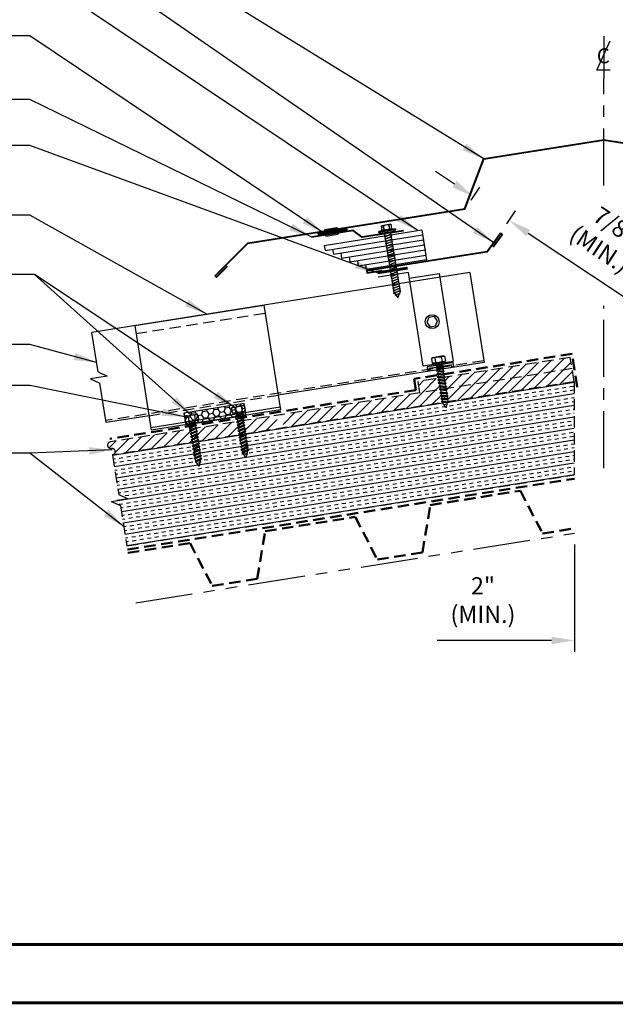
# Model space of a CAD drawing. Extents: x -88520 to 66, y -24736 to 9961.
# Drawn here: x 13 to 32, y 24 to 57 of the extents above; entities that cross this region are included whole.
import ezdxf
from ezdxf.enums import TextEntityAlignment as Align

# ---------------------------------------------------------------- set-up
doc = ezdxf.new("R2010")
doc.units = 0
doc.header["$LTSCALE"] = 1.5
doc.header["$MEASUREMENT"] = 0
for name, pattern in [('CENTER', [2, 1.25, -0.25, 0.25, -0.25]), ('DASHED2', [0.375, 0.25, -0.125]), ('HIDDEN', [0.375, 0.25, -0.125]), ('PHANTOM', [2.5, 1.25, -0.25, 0.25, -0.25, 0.25, -0.25])]:
    doc.linetypes.add(name, pattern=pattern)
doc.layers.get('0').update_dxf_attribs({"linetype": 'CONTINUOUS'})
doc.layers.get('Defpoints').update_dxf_attribs({"linetype": 'CONTINUOUS'})
for name, color, linetype in [('ACCESSORIES', 30, 'CONTINUOUS'), ('DIM', 2, 'CONTINUOUS'), ('FASTENER', 1, 'CONTINUOUS'), ('NOTBYMCELROY', 8, 'HIDDEN'), ('SHEETING', 5, 'CONTINUOUS'), ('STEELLINE', 4, 'PHANTOM'), ('TRIM', 3, 'CONTINUOUS'), ('WEB BOR', 6, 'CONTINUOUS')]:
    doc.layers.add(name, color=color, linetype=linetype)
doc.styles.add('ITALICC', font='italicc')
doc.styles.get("Standard").update_dxf_attribs({"font": 'romans'})
doc.dimstyles.new('MCELROY1$0', dxfattribs={"dimtxt": 0.0938, "dimasz": 0.125, "dimexe": 0.0625, "dimexo": 0.0625, "dimgap": 0.0625, "dimtad": 1, "dimdec": 4, "dimzin": 3, "dimdsep": 46, "dimlunit": 4, "dimtxsty": 'Standard', "dimcen": 0, "dimclrd": 2, "dimclre": 2, "dimclrt": 1, "dimadec": 0, "dimazin": 0, "dimtfac": 1, "dimtdec": 0, "dimtofl": 0, "dimtmove": 0, "dimatfit": 3, "dimfxl": 1, "dimfrac": 2, "dimtolj": 1, "dimtzin": 0, "dimarcsym": 0})
doc.dimstyles.new('MCELROY1$7', dxfattribs={"dimtxt": 0.0938, "dimasz": 0.125, "dimexe": 0.0625, "dimexo": 0.0625, "dimgap": 0.0625, "dimtad": 0, "dimtih": 1, "dimtoh": 1, "dimdec": 0, "dimzin": 3, "dimdsep": 46, "dimlunit": 4, "dimtxsty": 'Standard', "dimcen": 0, "dimclrd": 2, "dimclre": 2, "dimclrt": 1, "dimadec": 0, "dimazin": 0, "dimtfac": 1, "dimtdec": 0, "dimtofl": 0, "dimtmove": 0, "dimatfit": 3, "dimfxl": 1, "dimfrac": 2, "dimtolj": 1, "dimtzin": 0, "dimarcsym": 0})

# ---------------------------------------------------------------- blocks, each defined once
blk = doc.blocks.new('TEST')
at = {"layer": 'FASTENER', "linetype": 'Continuous'}
for p, q in [((0.184, 2.638), (-0.128, 2.638)), ((-0.128, 2.482), (-0.128, 2.638)), ((-0.054, 2.628), (-0.073, 2.628)), ((-0.066, 2.482), (-0.073, 2.628)), ((-0.066, 2.482), (-0.054, 2.628)), ((0.132, 2.628), (0.11, 2.628)), ((0.122, 2.482), (0.11, 2.628)), ((0.122, 2.482), (0.129, 2.628)), ((0.184, 2.638), (0.184, 2.482)), ((0.309, 2.466), (-0.253, 2.466)), ((-0.253, 2.466), (-0.253, 2.435)), ((0.028, 2.435), (-0.253, 2.435)), ((-0.238, 2.425), (-0.238, 2.414)), ((-0.228, 2.404), (0.028, 2.404)), ((-0.16, 2.482), (-0.16, 2.466)), ((-0.128, 2.482), (-0.16, 2.482)), ((0.184, 2.482), (-0.128, 2.482)), ((0.145, 2.309), (-0.089, 2.264)), ((-0.089, 2.264), (-0.07, 2.273)), ((-0.07, 0.408), (-0.07, 2.404)), ((-0.07, 2.273), (0.125, 2.31)), ((0.125, 2.301), (-0.07, 2.263)), ((0.028, 2.404), (0.028, 2.435)), ((0.309, 2.435), (0.028, 2.435)), ((0.028, 2.435), (0.028, 2.404)), ((0.028, 2.435), (0.028, 2.435)), ((0.028, 2.435), (0.028, 2.435)), ((0.028, 2.404), (0.283, 2.404)), ((0.125, 2.404), (0.125, 0.401)), ((0.145, 2.309), (0.125, 2.31)), ((0.145, 2.309), (0.125, 2.301)), ((0.215, 2.482), (0.184, 2.482)), ((0.215, 2.466), (0.215, 2.482)), ((0.284, 2.404), (0.266, 2.404)), ((0.27, 2.435), (0.284, 2.435)), ((0.27, 2.435), (0.27, 2.435)), ((0.286, 2.404), (0.27, 2.404)), ((0.283, 2.435), (0.286, 2.435)), ((0.293, 2.414), (0.293, 2.425)), ((0.309, 2.466), (0.309, 2.435)), ((-0.089, 2.264), (-0.07, 2.263)), ((0.145, 2.231), (-0.089, 2.186)), ((-0.089, 2.186), (-0.07, 2.195)), ((-0.089, 2.186), (-0.07, 2.185)), ((0.145, 2.153), (-0.089, 2.108)), ((-0.089, 2.108), (-0.07, 2.117)), ((-0.089, 2.108), (-0.07, 2.107)), ((0.145, 2.075), (-0.089, 2.03)), ((-0.089, 2.03), (-0.07, 2.039)), ((-0.089, 2.03), (-0.07, 2.028)), ((0.145, 1.996), (-0.089, 1.951)), ((-0.089, 1.951), (-0.07, 1.961)), ((-0.089, 1.951), (-0.07, 1.95)), ((-0.07, 2.195), (0.125, 2.232)), ((0.125, 2.223), (-0.07, 2.185)), ((-0.07, 2.117), (0.125, 2.154)), ((0.125, 2.144), (-0.07, 2.107)), ((-0.07, 2.039), (0.125, 2.076)), ((0.125, 2.066), (-0.07, 2.028)), ((-0.07, 1.961), (0.125, 1.998)), ((0.125, 1.988), (-0.07, 1.95)), ((0.145, 2.231), (0.125, 2.232)), ((0.145, 2.231), (0.125, 2.223)), ((0.145, 2.153), (0.125, 2.154)), ((0.145, 2.153), (0.125, 2.144)), ((0.145, 2.075), (0.125, 2.076)), ((0.145, 2.075), (0.125, 2.066)), ((0.145, 1.996), (0.125, 1.998)), ((0.145, 1.996), (0.125, 1.988)), ((0.145, 1.918), (-0.089, 1.873)), ((-0.089, 1.873), (-0.07, 1.883)), ((-0.089, 1.873), (-0.07, 1.872)), ((0.145, 1.84), (-0.089, 1.795)), ((-0.089, 1.795), (-0.07, 1.804)), ((-0.089, 1.795), (-0.07, 1.794)), ((0.145, 1.762), (-0.089, 1.717)), ((-0.089, 1.717), (-0.07, 1.726)), ((-0.089, 1.717), (-0.07, 1.716)), ((0.145, 1.684), (-0.089, 1.639)), ((-0.089, 1.639), (-0.07, 1.648)), ((-0.089, 1.639), (-0.07, 1.638)), ((-0.07, 1.883), (0.125, 1.92)), ((0.125, 1.91), (-0.07, 1.872)), ((-0.07, 1.804), (0.125, 1.842)), ((0.125, 1.832), (-0.07, 1.794)), ((-0.07, 1.726), (0.125, 1.763)), ((0.125, 1.754), (-0.07, 1.716)), ((-0.07, 1.648), (0.125, 1.685)), ((0.125, 1.676), (-0.07, 1.638)), ((0.145, 1.918), (0.125, 1.92)), ((0.145, 1.918), (0.125, 1.91)), ((0.145, 1.84), (0.125, 1.842)), ((0.145, 1.84), (0.125, 1.832)), ((0.145, 1.762), (0.125, 1.763)), ((0.145, 1.762), (0.125, 1.754)), ((0.145, 1.684), (0.125, 1.685)), ((0.145, 1.684), (0.125, 1.676)), ((0.145, 1.606), (-0.089, 1.561)), ((-0.089, 1.561), (-0.07, 1.57)), ((-0.089, 1.561), (-0.07, 1.56)), ((0.145, 1.528), (-0.089, 1.483)), ((-0.089, 1.483), (-0.07, 1.492)), ((-0.089, 1.483), (-0.07, 1.482)), ((0.145, 1.45), (-0.089, 1.405)), ((-0.089, 1.405), (-0.07, 1.414)), ((-0.089, 1.405), (-0.07, 1.403)), ((0.145, 1.371), (-0.089, 1.326)), ((-0.089, 1.326), (-0.07, 1.336)), ((-0.089, 1.326), (-0.07, 1.325)), ((-0.07, 1.57), (0.125, 1.607)), ((0.125, 1.598), (-0.07, 1.56)), ((-0.07, 1.492), (0.125, 1.529)), ((0.125, 1.519), (-0.07, 1.482)), ((-0.07, 1.414), (0.125, 1.451)), ((0.125, 1.441), (-0.07, 1.403)), ((-0.07, 1.336), (0.125, 1.373)), ((0.125, 1.363), (-0.07, 1.325)), ((-0.07, 1.258), (0.125, 1.295)), ((0.145, 1.606), (0.125, 1.607)), ((0.145, 1.606), (0.125, 1.598)), ((0.145, 1.528), (0.125, 1.529)), ((0.145, 1.528), (0.125, 1.519)), ((0.145, 1.45), (0.125, 1.451)), ((0.145, 1.45), (0.125, 1.441)), ((0.145, 1.371), (0.125, 1.373)), ((0.145, 1.371), (0.125, 1.363)), ((0.145, 1.293), (0.125, 1.295)), ((0.145, 1.293), (-0.089, 1.248)), ((-0.089, 1.248), (-0.07, 1.258)), ((-0.089, 1.248), (-0.07, 1.247)), ((0.145, 1.215), (-0.089, 1.17)), ((-0.089, 1.17), (-0.07, 1.179)), ((-0.089, 1.17), (-0.07, 1.169)), ((0.145, 1.137), (-0.089, 1.092)), ((-0.089, 1.092), (-0.07, 1.101)), ((-0.089, 1.092), (-0.07, 1.091)), ((0.145, 1.059), (-0.089, 1.014)), ((-0.089, 1.014), (-0.07, 1.023)), ((-0.089, 1.014), (-0.07, 1.013)), ((0.145, 0.981), (-0.089, 0.936)), ((0.125, 1.285), (-0.07, 1.247)), ((-0.07, 1.179), (0.125, 1.217)), ((0.125, 1.207), (-0.07, 1.169)), ((-0.07, 1.101), (0.125, 1.138)), ((0.125, 1.129), (-0.07, 1.091)), ((-0.07, 1.023), (0.125, 1.06)), ((0.125, 1.051), (-0.07, 1.013)), ((-0.07, 0.945), (0.125, 0.982)), ((0.125, 0.973), (-0.07, 0.935)), ((0.145, 1.293), (0.125, 1.285)), ((0.145, 1.215), (0.125, 1.217)), ((0.145, 1.215), (0.125, 1.207)), ((0.145, 1.137), (0.125, 1.138)), ((0.145, 1.137), (0.125, 1.129)), ((0.145, 1.059), (0.125, 1.06)), ((0.145, 1.059), (0.125, 1.051)), ((0.145, 0.981), (0.125, 0.982)), ((0.145, 0.981), (0.125, 0.973)), ((-0.089, 0.936), (-0.07, 0.945)), ((-0.089, 0.936), (-0.07, 0.935)), ((0.145, 0.903), (-0.089, 0.858)), ((-0.089, 0.858), (-0.07, 0.867)), ((-0.089, 0.858), (-0.07, 0.857)), ((0.145, 0.825), (-0.089, 0.78)), ((-0.089, 0.78), (-0.07, 0.789)), ((-0.089, 0.78), (-0.07, 0.778)), ((0.145, 0.746), (-0.089, 0.701)), ((-0.089, 0.701), (-0.07, 0.711)), ((-0.089, 0.701), (-0.07, 0.7)), ((0.145, 0.668), (-0.089, 0.623)), ((-0.07, 0.867), (0.125, 0.904)), ((0.125, 0.894), (-0.07, 0.857)), ((-0.07, 0.789), (0.125, 0.826)), ((0.125, 0.816), (-0.07, 0.778)), ((-0.07, 0.711), (0.125, 0.748)), ((0.125, 0.738), (-0.07, 0.7)), ((-0.07, 0.633), (0.125, 0.67)), ((0.125, 0.66), (-0.07, 0.622)), ((0.145, 0.903), (0.125, 0.904)), ((0.145, 0.903), (0.125, 0.894)), ((0.145, 0.825), (0.125, 0.826)), ((0.145, 0.825), (0.125, 0.816)), ((0.145, 0.746), (0.125, 0.748)), ((0.145, 0.746), (0.125, 0.738)), ((0.145, 0.668), (0.125, 0.67)), ((0.145, 0.668), (0.125, 0.66)), ((-0.089, 0.623), (-0.07, 0.633)), ((-0.089, 0.623), (-0.07, 0.622)), ((0.145, 0.59), (-0.089, 0.545)), ((-0.089, 0.545), (-0.07, 0.554)), ((-0.089, 0.545), (-0.07, 0.544)), ((0.145, 0.512), (-0.089, 0.467)), ((-0.089, 0.467), (-0.07, 0.476)), ((-0.089, 0.467), (-0.07, 0.466)), ((0.145, 0.434), (-0.089, 0.389)), ((-0.089, 0.389), (-0.07, 0.398)), ((-0.089, 0.389), (-0.07, 0.388)), ((-0.07, 0.554), (0.125, 0.592)), ((0.125, 0.582), (-0.07, 0.544)), ((-0.07, 0.476), (0.125, 0.513)), ((0.125, 0.504), (-0.07, 0.466)), ((-0.07, 0.398), (0.125, 0.435)), ((0.125, 0.426), (-0.07, 0.388)), ((-0.07, 0.408), (0.019, 0.216)), ((0.117, 0.35), (-0.052, 0.318)), ((-0.052, 0.318), (-0.032, 0.327)), ((-0.032, 0.327), (0.097, 0.352)), ((0.097, 0.342), (-0.032, 0.317)), ((0.019, 0.216), (0.125, 0.401)), ((0.117, 0.35), (0.097, 0.352)), ((0.117, 0.35), (0.097, 0.342)), ((0.145, 0.59), (0.125, 0.592)), ((0.145, 0.59), (0.125, 0.582)), ((0.145, 0.512), (0.125, 0.513)), ((0.145, 0.512), (0.125, 0.504)), ((0.145, 0.434), (0.125, 0.435)), ((0.145, 0.434), (0.125, 0.426)), ((-0.052, 0.318), (-0.032, 0.317)), ((0.001, 0.255), (0.046, 0.264)), ((0.02, 0.25), (0.001, 0.255)), ((0.013, 0.252), (0.066, 0.263)), ((0.02, 0.25), (0.046, 0.254)), ((0.066, 0.263), (0.046, 0.264)), ((0.066, 0.263), (0.046, 0.254))]:
    blk.add_line(p, q, dxfattribs=at)
for centre, radius, start, end in [((-0.163, 2.19), 0.447, 77.4143, 85.3446), ((0.028, 2.2), 0.436, 77.5955, 102.3683), ((0.219, 2.19), 0.447, 94.6554, 102.5857), ((-0.228, 2.425), 0.01, 90.0041, 179.9957), ((-0.228, 2.414), 0.01, 180.0041, 269.9959), ((0.283, 2.425), 0.01, 0.0044, 90.7877), ((0.283, 2.414), 0.01, 270.0041, 359.9959)]:
    blk.add_arc(centre, radius, start, end, dxfattribs=at)
blk = doc.blocks.new('Rivet')
at = {"layer": 'FASTENER'}
for p, q in [((-0.084, 0), (-0.084, -0.166)), ((0, -0.166), (0, 0))]:
    blk.add_line(p, q, dxfattribs=at)
at = {"layer": 'FASTENER', "linetype": 'Continuous'}
for points in [[(-0.25, 0.019, -0.418246), (-0.241, 0.028), (0.157, 0.028, -0.418246), (0.166, 0.019), (0.166, 0.009, -0.414214), (0.157, 0), (-0.241, 0, -0.414214), (-0.25, 0.009)], [(-0.25, -0.185, 0.418246), (-0.241, -0.194), (0.157, -0.194, 0.418246), (0.166, -0.185), (0.166, -0.175, 0.414214), (0.157, -0.166), (-0.241, -0.166, 0.414214), (-0.25, -0.175)]]:
    blk.add_lwpolyline(points, format="xyb", close=True, dxfattribs=at)
blk = doc.blocks.new('*D69')
at = {"layer": 'Defpoints', "color": 0}
for p in [(31.052, 39.817), (33.037, 39.817), (31.052, 36.293)]:
    blk.add_point(p, dxfattribs=at)
at = {"layer": 'DIM', "color": 2, "lineweight": -2}
for p, q in [((31.052, 39.442), (31.052, 35.918)), ((33.037, 39.442), (33.037, 35.918)), ((30.302, 36.293), (26.545, 36.293)), ((33.787, 36.293), (34.537, 36.293))]:
    blk.add_line(p, q, dxfattribs=at)
at = {"layer": 'DIM', "color": 2}
for points in [[(30.302, 36.418), (30.302, 36.168), (31.052, 36.293)], [(33.787, 36.418), (33.787, 36.168), (33.037, 36.293)]]:
    blk.add_solid(points, dxfattribs=at)
at = {"layer": 'DIM', "color": 1, "insert": (28.046, 37.619), "char_height": 0.5628, "attachment_point": 5}
blk.add_mtext('\\A1;2"\\P(MIN.)', dxfattribs=at)
blk = doc.blocks.new('*D70')
at = {"layer": 'Defpoints', "color": 0}
for p in [(27.448, 50.446), (28.907, 50.096), (28.622, 49.667)]:
    blk.add_point(p, dxfattribs=at)
at = {"layer": 'DIM', "color": 2, "lineweight": -2}
for p, q in [((27.108, 51.291), (26.484, 51.705)), ((27.656, 50.759), (27.941, 51.188)), ((28.83, 49.979), (29.115, 50.408)), ((29.532, 49.681), (32.657, 47.606))]:
    blk.add_line(p, q, dxfattribs=at)
at = {"layer": 'DIM', "color": 2}
for points in [[(27.178, 51.395), (27.039, 51.186), (27.733, 50.876)], [(29.601, 49.785), (29.463, 49.577), (28.907, 50.096)]]:
    blk.add_solid(points, dxfattribs=at)
at = {"layer": 'DIM', "color": 1, "insert": (32.141, 49.541), "char_height": 0.5628, "attachment_point": 5, "rotation": 326.4146}
blk.add_mtext('\\A1;7/8"\\P(MIN.)', dxfattribs=at)
blk = doc.blocks.new('CENTERLINE SYMBOL')
at = {"layer": 'DIM'}
blk.add_line((14.6926, 10.0979), (14.6926, 9.7492), dxfattribs=at)
at = {"layer": 'DIM', "color": 11}
blk.add_lwpolyline([(14.7435, 9.8145), (14.6327, 9.8137), (14.7452, 10.0586)], dxfattribs=at)
at = {"layer": 'DIM', "color": 11, "style": 'ITALICC'}
blk.add_text('C', height=0.125, rotation=0.43495, dxfattribs=at).set_placement((14.6873, 9.8717), align=Align.CENTER)
blk = doc.blocks.new('#14-10 HHA SELF TAPPING 1.5 INCH')
at = {"layer": 'FASTENER'}
for p, q in [((-1.69, 0.187), (-1.678, 0.209)), ((-1.69, -0.187), (-1.69, 0.187)), ((-1.673, 0.217), (-1.517, 0.217)), ((-1.673, 0.108), (-1.517, 0.108)), ((-1.5, 0.187), (-1.512, 0.209)), ((-1.5, -0.187), (-1.5, 0.187)), ((-1.5, 0.022), (-1.469, -0.093)), ((-1.48, 0.092), (-1.459, 0.092)), ((-1.439, 0.127), (-1.459, 0.092)), ((-1.459, 0.092), (-1.409, -0.093)), ((-1.439, 0.127), (-1.389, -0.127)), ((-1.439, 0.127), (-1.419, 0.092)), ((-1.419, 0.092), (-1.369, -0.093)), ((-1.419, 0.092), (-1.359, 0.092)), ((-1.339, 0.127), (-1.359, 0.092)), ((-1.359, 0.092), (-1.309, -0.093)), ((-1.339, 0.127), (-1.319, 0.092)), ((-1.339, 0.127), (-1.289, -0.127)), ((-1.319, 0.092), (-1.269, -0.093)), ((-1.319, 0.092), (-1.259, 0.092)), ((-1.239, 0.127), (-1.259, 0.092)), ((-1.259, 0.092), (-1.209, -0.093)), ((-1.239, 0.127), (-1.189, -0.127)), ((-1.239, 0.127), (-1.219, 0.092)), ((-1.219, 0.092), (-1.159, 0.092)), ((-1.219, 0.092), (-1.169, -0.093)), ((-1.139, 0.127), (-1.159, 0.092)), ((-1.159, 0.092), (-1.109, -0.093)), ((-1.139, 0.127), (-1.089, -0.127)), ((-1.139, 0.127), (-1.119, 0.092)), ((-1.119, 0.092), (-1.059, 0.092)), ((-1.119, 0.092), (-1.069, -0.093)), ((-1.039, 0.127), (-1.059, 0.092)), ((-1.059, 0.092), (-1.009, -0.093)), ((-1.039, 0.127), (-0.989, -0.127)), ((-1.039, 0.127), (-1.019, 0.092)), ((-1.019, 0.092), (-0.959, 0.092)), ((-1.019, 0.092), (-0.969, -0.093)), ((-0.939, 0.127), (-0.959, 0.092)), ((-0.959, 0.092), (-0.909, -0.093)), ((-0.939, 0.127), (-0.889, -0.127)), ((-0.939, 0.127), (-0.919, 0.092)), ((-0.919, 0.092), (-0.859, 0.092)), ((-0.919, 0.092), (-0.869, -0.093)), ((-0.839, 0.127), (-0.859, 0.092)), ((-0.859, 0.092), (-0.809, -0.093)), ((-0.839, 0.127), (-0.789, -0.127)), ((-0.839, 0.127), (-0.819, 0.092)), ((-0.819, 0.092), (-0.749, 0.092)), ((-0.819, 0.092), (-0.769, -0.093)), ((-0.729, 0.127), (-0.749, 0.092)), ((-0.749, 0.092), (-0.699, -0.093)), ((-0.729, 0.127), (-0.679, -0.127)), ((-0.729, 0.127), (-0.709, 0.092)), ((-0.709, 0.092), (-0.659, -0.093)), ((-0.709, 0.092), (-0.649, 0.092)), ((-0.629, 0.127), (-0.649, 0.092)), ((-0.649, 0.092), (-0.599, -0.093)), ((-0.629, 0.127), (-0.579, -0.127)), ((-0.629, 0.127), (-0.609, 0.092)), ((-0.609, 0.092), (-0.559, -0.093)), ((-0.609, 0.092), (-0.539, 0.092)), ((-0.519, 0.127), (-0.539, 0.092)), ((-0.539, 0.092), (-0.489, -0.093)), ((-0.519, 0.127), (-0.469, -0.127)), ((-0.519, 0.127), (-0.499, 0.092)), ((-0.499, 0.092), (-0.439, 0.092)), ((-0.499, 0.092), (-0.449, -0.093)), ((-0.419, 0.127), (-0.439, 0.092)), ((-0.439, 0.092), (-0.389, -0.093)), ((-0.419, 0.127), (-0.369, -0.127)), ((-0.419, 0.127), (-0.399, 0.092)), ((-0.399, 0.092), (-0.349, -0.093)), ((-0.399, 0.092), (-0.339, 0.092)), ((-0.319, 0.127), (-0.339, 0.092)), ((-0.339, 0.092), (-0.289, -0.093)), ((-0.319, 0.127), (-0.299, 0.092)), ((-0.319, 0.127), (-0.269, -0.127)), ((-0.299, 0.092), (-0.239, 0.092)), ((-0.299, 0.092), (-0.249, -0.093)), ((-0.219, 0.127), (-0.239, 0.092)), ((-0.239, 0.092), (-0.18, -0.084)), ((-0.219, 0.127), (-0.199, 0.092)), ((-0.219, 0.127), (-0.169, -0.103)), ((-0.124, 0.062), (-0.199, 0.092)), ((-0.199, 0.092), (-0.152, -0.073)), ((-0.119, 0.071), (-0.124, 0.062)), ((-0.124, 0.062), (-0.094, 0)), ((-0.119, 0.071), (-0.094, 0)), ((-0.119, 0.071), (-0.11, 0.056)), ((-0.009, 0.014), (-0.11, 0.056)), ((-0.094, 0), (-0.11, 0.056)), ((-1.69, -0.187), (-1.678, -0.209)), ((-1.673, -0.108), (-1.517, -0.108)), ((-1.673, -0.217), (-1.517, -0.217)), ((-1.5, -0.187), (-1.512, -0.209)), ((-1.5, -0.071), (-1.489, -0.127)), ((-1.489, -0.127), (-1.5, -0.108)), ((-1.489, -0.127), (-1.469, -0.093)), ((-1.469, -0.093), (-1.409, -0.093)), ((-1.389, -0.127), (-1.409, -0.093)), ((-1.389, -0.127), (-1.369, -0.093)), ((-1.369, -0.093), (-1.309, -0.093)), ((-1.289, -0.127), (-1.309, -0.093)), ((-1.289, -0.127), (-1.269, -0.093)), ((-1.269, -0.093), (-1.209, -0.093)), ((-1.189, -0.127), (-1.209, -0.093)), ((-1.189, -0.127), (-1.169, -0.093)), ((-1.169, -0.093), (-1.109, -0.093)), ((-1.089, -0.127), (-1.109, -0.093)), ((-1.089, -0.127), (-1.069, -0.093)), ((-1.069, -0.093), (-1.009, -0.093)), ((-0.989, -0.127), (-1.009, -0.093)), ((-0.989, -0.127), (-0.969, -0.093)), ((-0.969, -0.093), (-0.909, -0.093)), ((-0.889, -0.127), (-0.909, -0.093)), ((-0.889, -0.127), (-0.869, -0.093)), ((-0.869, -0.093), (-0.809, -0.093)), ((-0.789, -0.127), (-0.809, -0.093)), ((-0.789, -0.127), (-0.769, -0.093)), ((-0.769, -0.093), (-0.699, -0.093)), ((-0.679, -0.127), (-0.699, -0.093)), ((-0.679, -0.127), (-0.659, -0.093)), ((-0.659, -0.093), (-0.599, -0.093)), ((-0.579, -0.127), (-0.599, -0.093)), ((-0.579, -0.127), (-0.559, -0.093)), ((-0.559, -0.093), (-0.489, -0.093)), ((-0.469, -0.127), (-0.489, -0.093)), ((-0.469, -0.127), (-0.449, -0.093)), ((-0.449, -0.093), (-0.389, -0.093)), ((-0.369, -0.127), (-0.389, -0.093)), ((-0.369, -0.127), (-0.349, -0.093)), ((-0.349, -0.093), (-0.289, -0.093)), ((-0.269, -0.127), (-0.289, -0.093)), ((-0.269, -0.127), (-0.249, -0.093)), ((-0.249, -0.093), (-0.217, -0.093)), ((-0.18, -0.084), (-0.183, -0.086)), ((-0.169, -0.103), (-0.18, -0.084)), ((-0.169, -0.103), (-0.152, -0.073)), ((-0.009, -0.014), (-0.152, -0.073))]:
    blk.add_line(p, q, dxfattribs=at)
for centre, radius, start, end in [((-1.594, 0.162), 0.0958, 145.6158, 214.3842), ((-1.332, 0), 0.358, 162.412, 197.588), ((-1.596, 0.162), 0.0958, 325.6158, 34.3842), ((-1.858, 0), 0.358, 342.412, 17.588), ((-1.48, 0.112), 0.0199, 179.7799, 270.0911), ((-0.015, 0), 0.015, 292.5, 67.5), ((-1.594, -0.162), 0.0958, 145.6158, 214.3842), ((-1.596, -0.162), 0.0958, 325.6158, 34.3842), ((-0.217, -0.003), 0.09, 270, 292.5)]:
    blk.add_arc(centre, radius, start, end, dxfattribs=at)
at = {"layer": 'FASTENER', "color": 0, "linetype": 'ByBlock'}
for p in [(-1.69, 0.187), (-1.5, 0.187), (-1.5, 0.187), (-0.31, 0)]:
    blk.add_point(p, dxfattribs=at)
blk = doc.blocks.new('COR-A-VENT')
at = {"layer": 'ACCESSORIES'}
for p, q in [((-1.391, 0.792), (1.819, 1.301)), ((1.819, 1.301), (1.975, 0.313)), ((-1.365, 0.628), (1.845, 1.136)), ((-1.092, 0.502), (1.871, 0.971)), ((-1.391, 0.792), (-1.365, 0.628)), ((-1.118, 0.667), (-1.092, 0.502)), ((-0.819, 0.377), (1.897, 0.807)), ((-0.845, 0.541), (-0.819, 0.377)), ((-0.572, 0.416), (-0.546, 0.251)), ((-0.546, 0.251), (1.923, 0.642)), ((-0.273, 0.126), (1.949, 0.477)), ((-0.299, 0.29), (-0.273, 0.126)), ((0, 0), (-0.026, 0.165)), ((1.975, 0.313), (0, 0))]:
    blk.add_line(p, q, dxfattribs=at)
for p in [(1.845, 1.136), (1.871, 0.971), (1.897, 0.807), (1.923, 0.642), (1.949, 0.477)]:
    blk.add_point(p, dxfattribs=at)

msp = doc.modelspace()

# ---------------------------------------------------------------- hatches: boundary and pattern name
at = {"layer": 'ACCESSORIES'}
msp.add_hatch(color=256, dxfattribs=at).paths.add_polyline_path([(26.99892, 45.34696), (27.00853, 45.28629), (27.09041, 45.29926), (27.0705, 45.42498), (26.20628, 45.2881), (26.22619, 45.16238), (26.30807, 45.17535), (26.29846, 45.23602)])
h = msp.add_hatch(dxfattribs=at)
h.set_pattern_fill('HONEY', color=256, angle=9, style=0)
h.set_pattern_definition([(9, (-6.23824, 27.13363), (0.16825704, 0.13625186), [0.125, -0.25]), (129, (-6.23824, 27.13363), (-0.2021261, 0.07758894), [0.125, -0.25]), (69, (-6.23824, 27.13363), (-0.03386905, 0.2138408), [-0.25, 0.125])])
h.paths.add_polyline_path([(18.21264, 43.76453), (18.2713, 43.39415), (20.24668, 43.70702), (20.18801, 44.0774)])
at = {"layer": 'NOTBYMCELROY'}
h = msp.add_hatch(dxfattribs=at)
h.set_pattern_fill('ANSI31', color=256, scale=2, style=0)
h.paths.add_polyline_path([(21.3232, 43.25247), (21.31534, 43.3021), (21.28485, 43.3085), (21.31044, 43.33308), (21.30231, 43.38441), (21.27181, 43.39081), (21.2974, 43.41539), (21.25476, 43.68459), (15.7911, 42.81923, 1), (15.82532, 42.60317, -1), (15.85954, 42.38711)])
h.paths.add_polyline_path([(26.69203, 44.10281), (26.68697, 44.13476), (26.66751, 44.13277), (26.68535, 44.14502), (26.67475, 44.21193), (26.65529, 44.20993), (26.67313, 44.22218), (26.66253, 44.28909), (26.64307, 44.28709), (26.6609, 44.29935), (26.65031, 44.36625), (26.63085, 44.36426), (26.64868, 44.37651), (26.63809, 44.44342), (26.61863, 44.44142), (26.63646, 44.45367), (26.62586, 44.52058), (26.60641, 44.51858), (26.62424, 44.53084), (26.62359, 44.53493), (21.41971, 43.71071), (21.45951, 43.45941), (21.49554, 43.45704), (21.46441, 43.42845), (21.47254, 43.3771), (21.50858, 43.37473), (21.47745, 43.34614), (21.48558, 43.2948), (21.52161, 43.29242), (21.5104, 43.28212)])
h.paths.add_polyline_path([(31.04618, 44.79244), (30.97774, 45.22455), (26.8165, 44.56548), (26.82356, 44.52094), (26.84307, 44.5226), (26.82507, 44.5114), (26.83578, 44.44377), (26.85529, 44.44544), (26.83729, 44.43423), (26.848, 44.36661), (26.86751, 44.36827), (26.84951, 44.35707), (26.86022, 44.28945), (26.87973, 44.29111), (26.86173, 44.27991), (26.87244, 44.21228), (26.89195, 44.21395), (26.87395, 44.20274), (26.88494, 44.13337), (26.88504, 44.13338)])
h.paths.add_polyline_path([(30.97774, 45.22455), (30.91908, 45.59494), (26.75784, 44.93586), (26.76245, 44.90675), (26.78196, 44.90841), (26.76396, 44.89721), (26.77467, 44.82959), (26.79418, 44.83125), (26.77618, 44.82005), (26.78689, 44.75242), (26.8064, 44.75409), (26.7884, 44.74288), (26.79911, 44.67526), (26.81862, 44.67693), (26.80062, 44.66572), (26.81133, 44.5981), (26.83084, 44.59976), (26.81284, 44.58856), (26.8165, 44.56548)])
h.paths.add_polyline_path([(26.58196, 44.67291), (26.5998, 44.68516), (26.5892, 44.75207), (26.56974, 44.75007), (26.58758, 44.76233), (26.57698, 44.82923), (26.55752, 44.82723), (26.57535, 44.83949), (26.56493, 44.90531), (25.9003, 44.80004), (25.95897, 44.42966), (26.62359, 44.53493), (26.61364, 44.59774), (26.59418, 44.59574), (26.61202, 44.608), (26.60142, 44.67491)])
h = msp.add_hatch(dxfattribs=at)
h.set_pattern_fill('INSUL', color=256, angle=9, style=0)
h.paths.add_polyline_path([(31.04618, 44.79244), (26.88808, 44.13386), (26.9069, 44.12664), (26.88013, 44.10496), (26.84411, 43.95493, -0.66817864), (26.81673, 43.95059), (26.75958, 44.04385), (26.74329, 44.05011), (26.75162, 44.05685), (26.72067, 44.10735), (15.85954, 42.38711), (16.06518, 41.0887), (16.37083, 40.9494), (15.81755, 40.86176), (16.12319, 40.72246), (16.33214, 39.40323), (31.04618, 41.7337)])

# ---------------------------------------------------------------- linework, layer by layer
at = {"layer": 'ACCESSORIES'}
for p, q in [((16.59318, 46.6406), (20.84024, 47.31327)), ((20.84024, 47.31327), (21.38463, 43.87614)), ((16.59318, 46.6406), (17.13757, 43.20347)), ((20.18801, 44.0774), (18.21264, 43.76453)), ((20.24668, 43.70702), (20.18801, 44.0774)), ((21.37193, 43.9563), (17.12487, 43.28364)), ((21.38463, 43.87614), (17.13757, 43.20347)), ((18.21264, 43.76453), (18.2713, 43.39415)), ((18.2713, 43.39415), (20.24668, 43.70702)), ((18.27341, 43.38337), (20.24879, 43.69624))]:
    msp.add_line(p, q, dxfattribs=at)
at = {"layer": 'ACCESSORIES', "linetype": 'HIDDEN'}
msp.add_line((20.88377, 47.03842), (16.63671, 46.36575), dxfattribs=at)
at = {"layer": 'ACCESSORIES', "const_width": 0.09375}
for points in [[(22.60434, 49.64753), (23.59203, 49.80396)], [(24.5818, 48.37373), (25.56948, 48.53016)]]:
    msp.add_lwpolyline(points, dxfattribs=at)
at = {"layer": 'ACCESSORIES'}
msp.add_lwpolyline([(25.62118, 48.19792), (26.60887, 48.35436), (27.06746, 45.45895), (26.07977, 45.30251), (25.59185, 48.38311), (24.60416, 48.22668)], dxfattribs=at)
msp.add_lwpolyline([(26.29846, 45.23602), (26.99892, 45.34696), (27.00853, 45.28629), (27.09041, 45.29926), (27.0705, 45.42498), (26.20628, 45.2881), (26.22619, 45.16238), (26.30807, 45.17535)], close=True, dxfattribs=at)
at = {"layer": 'FASTENER', "linetype": 'CENTER'}
for p, q in [((32.02596, 51.24506), (32.02596, 54.77565)), ((32.02596, 41.95328), (32.02596, 47.28456))]:
    msp.add_line(p, q, dxfattribs=at)
at = {"layer": 'FASTENER'}
msp.add_lwpolyline([(26.55224, 46.7953), (26.44058, 46.93319), (26.26533, 46.90543), (26.20174, 46.73978), (26.3134, 46.60189), (26.48865, 46.62965)], close=True, dxfattribs=at)
msp.add_circle((26.37699, 46.76754), 0.22897, dxfattribs=at)
at = {"layer": 'NOTBYMCELROY'}
for p, q in [((30.91908, 45.59494), (25.9003, 44.80004)), ((31.04618, 44.79244), (30.91908, 45.59494)), ((30.97774, 45.22455), (15.7911, 42.81923)), ((31.04618, 44.79244), (15.85954, 42.38711)), ((25.9003, 44.80004), (25.95897, 44.42966)), ((31.04618, 44.79244), (31.04618, 41.7337)), ((15.85954, 42.38711), (16.06518, 41.0887)), ((16.33214, 39.40323), (31.04618, 41.7337)), ((16.37083, 40.9494), (15.81755, 40.86176)), ((15.81755, 40.86176), (16.12319, 40.72246)), ((16.06518, 41.0887), (16.37083, 40.9494)), ((16.12319, 40.72246), (16.33214, 39.40323))]:
    msp.add_line(p, q, dxfattribs=at)
at = {"layer": 'NOTBYMCELROY', "lineweight": 50}
msp.add_line((16.35169, 39.27976), (31.05196, 41.60806), dxfattribs=at)
for points in [[(31.14855, 44.61882), (30.97565, 45.71041), (25.77995, 44.88749), (25.83861, 44.5171), (15.77464, 42.92313)], [(16.36948, 39.16747), (18.41273, 39.49109), (19.14122, 38.08778), (20.62275, 38.32243), (20.88195, 39.88218), (23.84501, 40.35148), (24.57351, 38.94817), (26.05504, 39.18282), (26.31423, 40.74257), (29.2773, 41.21187), (30.00579, 39.80856), (31.05196, 39.97425)]]:
    msp.add_lwpolyline(points, dxfattribs=at)
at = {"layer": 'NOTBYMCELROY'}
for centre, start, end in [((15.80821, 42.7112), 99, 279), ((15.84243, 42.49514), 279, 99)]:
    msp.add_arc(centre, 0.10938, start, end, dxfattribs=at)
at = {"layer": 'SHEETING'}
for p, q in [((27.61624, 48.38648), (15.179, 46.41661)), ((27.61624, 48.38648), (28.08555, 45.42342)), ((15.38464, 45.11821), (15.179, 46.41661)), ((28.08555, 45.42342), (21.30954, 44.3502)), ((15.69029, 44.9789), (15.137, 44.89127)), ((15.38464, 45.11821), (15.69029, 44.9789)), ((15.137, 44.89127), (15.44265, 44.75196)), ((15.6483, 43.45355), (15.44265, 44.75196)), ((17.06248, 43.67753), (15.6483, 43.45355))]:
    msp.add_line(p, q, dxfattribs=at)
at = {"layer": 'SHEETING', "linetype": 'HIDDEN'}
msp.add_line((28.07577, 45.48515), (15.63852, 43.51528), dxfattribs=at)
at = {"layer": 'SHEETING', "linetype": 'DASHED2'}
msp.add_line((17.06248, 43.67753), (21.30954, 44.3502), dxfattribs=at)
at = {"layer": 'STEELLINE'}
msp.add_line((16.62842, 37.53257), (31.05196, 39.81703), dxfattribs=at)
at = {"layer": 'TRIM', "lineweight": 40}
for points in [[(19.63237, 48.5803), (19.27882, 48.22675), (19.23463, 48.27094), (20.31662, 49.35222), (27.44807, 50.48173), (28.07521, 52.11549), (32.02596, 52.74123), (35.97672, 52.11549), (36.60386, 50.48173), (43.7353, 49.35222), (44.8173, 48.27094), (44.77311, 48.22675), (44.41955, 48.5803)], [(28.37878, 49.22532), (28.67268, 49.62982), (28.62211, 49.66656), (28.18127, 49.0598), (24.23052, 48.43406), (24.2403, 48.37233), (24.73414, 48.45055)]]:
    msp.add_lwpolyline(points, dxfattribs=at)
at = {"layer": 'TRIM', "linetype": 'Continuous', "lineweight": 40}
msp.add_lwpolyline([(25.43533, 49.75523), (24.07725, 49.54013), (23.77387, 49.76055), (22.4158, 49.54545)], dxfattribs=at)
at = {"layer": 'WEB BOR', "const_width": 0.1}
for points in [[(-1.3039, 24.38568), (-1.3039, 73.19067), (66.08881, 73.19067), (66.08881, 24.38568), (-1.3039, 24.38568)], [(66.08881, 26.29747), (-1.3039, 26.29747)]]:
    msp.add_lwpolyline(points, dxfattribs=at)

# ---------------------------------------------------------------- block references
for name, p, rotation in [('TEST', (25.25865, 47.3366), 9.21415953696545), ('#14-10 HHA SELF TAPPING 1.5 INCH', (20.25305, 42.31267), 278.9999999999996), ('#14-10 HHA SELF TAPPING 1.5 INCH', (18.71094, 42.02543), 278.9999999999996)]:
    msp.add_blockref(name, p, dxfattribs=dict(rotation=rotation))
at = {"layer": 'FASTENER', "linetype": 'CENTER', "xscale": 3.94597542357522, "yscale": 3.94597542357522, "zscale": 3.945975423575222}
msp.add_blockref('CENTERLINE SYMBOL', (-25.95058, 16.30564), dxfattribs=at)
at = {"layer": 'NOTBYMCELROY', "rotation": 9.000000000000224}
msp.add_blockref('Rivet', (23.09119, 49.8121), dxfattribs=at)
at = {"layer": 'NOTBYMCELROY'}
msp.add_blockref('COR-A-VENT', (24.21739, 48.48208), dxfattribs=at)
at = {"layer": 'NOTBYMCELROY', "xscale": -1, "rotation": 98.99999999999932}
msp.add_blockref('#14-10 HHA SELF TAPPING 1.5 INCH', (26.83187, 43.94361), dxfattribs=at)

# ---------------------------------------------------------------- dimensions: what is measured, and where the dimension line sits
at = {"layer": 'DIM'}
dim = msp.add_aligned_dim(p1=(27.44807, 50.44616), p2=(28.62211, 49.66656), distance=0.51557, text='7/8"\\P(MIN.)', dimstyle='MCELROY1$0', override={"dimscale": 6, "dimtdec": 4}, dxfattribs=at)
dim.commit()
dim.dimension.update_dxf_attribs({"geometry": '*D70', "text_midpoint": (32.14074, 49.54116)})
dim = msp.add_linear_dim(base=(31.05196, 36.2926), p1=(33.03733, 39.81703), p2=(31.05196, 39.81703), text='<>\\P(MIN.)', dimstyle='MCELROY1$0', override={"dimscale": 6, "dimtdec": 4}, dxfattribs=at)
dim.commit()
dim.dimension.update_dxf_attribs({"geometry": '*D69', "text_midpoint": (28.04558, 36.2926), "dimtype": 160})

# ---------------------------------------------------------------- leaders
at = {"layer": 'DIM', "annotation_type": 0, "has_hookline": 1, "hookline_direction": 1}
for points, text_width in [([(28.07521, 52.11549), (13.14603, 61.30349), (12.39603, 61.30349)], 2.6733), ([(28.40169, 49.36318), (13.14603, 59.8889), (12.39603, 59.8889)], 5.1657), ([(25.90948, 49.7574), (13.14603, 58.29493), (12.39603, 58.29493)], 5.9898), ([(22.81326, 49.68062), (13.14603, 56.1613), (12.39603, 56.1613)], 12.1404), ([(22.4158, 49.54545), (13.14603, 54.06595), (12.39603, 54.06595)], 4.0803), ([(24.5818, 48.37373), (13.14603, 52.55804), (12.39603, 52.55804)], 11.1756), ([(18.96363, 47.01604), (13.14603, 50.26392), (12.39603, 50.26392)], 5.9496), ([(18.44656, 43.69462), (13.29649, 48.31821), (12.54649, 48.31821)], 10.5525), ([(15.33543, 45.42893), (13.14603, 46.01922), (12.39603, 46.01922)], 5.628), ([(18.23534, 43.64421), (13.14603, 44.66809), (12.39603, 44.66809)], 5.5074), ([(15.84589, 42.55154), (13.14603, 42.45089), (12.39603, 42.45089)], 8.9043)]:
    msp.add_leader(points, dimstyle='MCELROY1$7', override={"dimscale": 6, "dimtdec": 4}, dxfattribs=dict(at, text_width=text_width))
at = {"layer": 'DIM'}
for points in [[(19.88438, 43.94838), (13.29649, 48.31821)], [(16.24659, 40.02162), (13.14603, 42.45089)]]:
    msp.add_leader(points, dimstyle='MCELROY1$7', override={"dimscale": 6, "dimtdec": 4}, dxfattribs=at)

doc.saveas('drawing.dxf')
